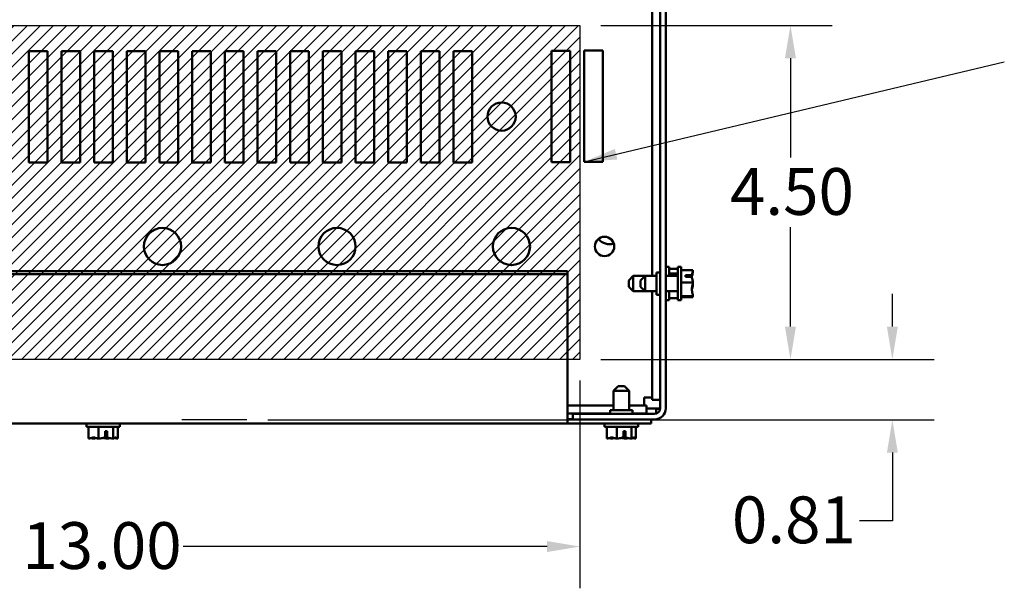
# Model space of a CAD drawing. Units: inches. Extents: x 0.05 to 2.15, y 0.02 to 1.67.
# Drawn here: x 0.73 to 1.03, y 1.22 to 1.39 of the extents above; entities that cross this region are included whole.
import ezdxf

# ---------------------------------------------------------------- set-up
doc = ezdxf.new("R2010")
doc.units = ezdxf.units.IN
doc.header["$LTSCALE"] = 0.1
doc.header["$MEASUREMENT"] = 0
for name, color, linetype, lineweight in [('Dimension (ANSI)', 7, 'Continuous', 25), ('Hatch (ANSI)', 7, 'Continuous', 18), ('Sketch Geometry (ANSI)', 7, 'Continuous', 25), ('Symbol (ANSI)', 7, 'Continuous', 25), ('Visible (ANSI)', 7, 'Continuous', 50)]:
    doc.layers.add(name, color=color, linetype=linetype, lineweight=lineweight)
doc.styles.add('Note Text (ANSI)', font='tahoma.ttf')
doc.dimstyles.new('Default (ANSI)', dxfattribs={"dimscale": 0.1, "dimtxt": 0.1400000005960464, "dimasz": 0.0984251946210861, "dimexe": 0.125, "dimexo": 0.0625, "dimgap": 0.031496062992126, "dimtad": 0, "dimtih": 1, "dimtoh": 1, "dimrnd": 1e-08, "dimzin": 0, "dimdsep": 46, "dimtxsty": 'Note Text (ANSI)', "dimcen": 0.09, "dimdle": 0.3937007874015748, "dimclrd": 256, "dimclre": 256, "dimclrt": 256, "dimadec": 0, "dimazin": 1, "dimtfac": 0.8571428656578063, "dimtofl": 0, "dimtmove": 0, "dimatfit": 3, "dimfxl": 1, "dimtolj": 1, "dimtzin": 4, "dimlwd": -1, "dimlwe": -1, "dimarcsym": 0})
doc.dimstyles.new('Default (ANSI)$7', dxfattribs={"dimscale": 0.1, "dimtxt": 0.1400000005960464, "dimasz": 0.0984251946210861, "dimexe": 0.125, "dimexo": 0.0625, "dimgap": 0.031496062992126, "dimtad": 0, "dimtih": 1, "dimtoh": 1, "dimrnd": 1e-08, "dimzin": 0, "dimdsep": 46, "dimtxsty": 'Note Text (ANSI)', "dimcen": 0.09, "dimdle": 0.3937007874015748, "dimclrd": 256, "dimclre": 256, "dimclrt": 256, "dimadec": 0, "dimazin": 1, "dimtfac": 0.8571428656578063, "dimtofl": 0, "dimtmove": 0, "dimatfit": 3, "dimfxl": 1, "dimtolj": 1, "dimtzin": 4, "dimlwd": -1, "dimlwe": -1, "dimarcsym": 0})

# ---------------------------------------------------------------- blocks, each defined once
blk = doc.blocks.new('*D27')
at = {"layer": 'Defpoints', "color": 0, "transparency": 16777216}
for p in [(0.6103045987607412, 1.28589753914228), (0.8991934876496301, 1.28589753914228), (0.8991934876496301, 1.2299333327767)]:
    blk.add_point(p, dxfattribs=at)
at = {"layer": 'Dimension (ANSI)', "transparency": 16777216}
for p, q in [((0.6103045987607412, 1.27964753914228), (0.6103045987607412, 1.2174333327767)), ((0.8991934876496301, 1.27964753914228), (0.8991934876496301, 1.2174333327767)), ((0.6201471182228497, 1.2299333327767), (0.7291138761764753, 1.2299333327767)), ((0.8893509681875215, 1.2299333327767), (0.7803842102338959, 1.2299333327767))]:
    blk.add_line(p, q, dxfattribs=at)
for points in [[(0.6201471182228497, 1.231573752687051), (0.6201471182228497, 1.228292912866348), (0.6103045987607412, 1.2299333327767)], [(0.8893509681875215, 1.231573752687051), (0.8893509681875215, 1.228292912866348), (0.8991934876496301, 1.2299333327767)]]:
    blk.add_solid(points, dxfattribs=at)
at = {"layer": 'Dimension (ANSI)', "transparency": 16777216, "insert": (0.732263482475688, 1.237224803546395), "char_height": 0.0140000000596047, "attachment_point": 1, "style": 'Note Text (ANSI)'}
blk.add_mtext('\\A1;13.00', dxfattribs=at)
blk = doc.blocks.new('*D28')
at = {"layer": 'Defpoints', "color": 0, "transparency": 16777216}
for p in [(0.8991934876496305, 1.38589753914228), (0.8991934876496305, 1.28589753914228), (0.9621856136338818, 1.28589753914228)]:
    blk.add_point(p, dxfattribs=at)
at = {"layer": 'Dimension (ANSI)', "transparency": 16777216}
for p, q in [((0.9054434876496305, 1.38589753914228), (0.9746856136338818, 1.38589753914228)), ((0.9621856136338818, 1.376055019680172), (0.9621856136338818, 1.346333915069493)), ((0.9621856136338818, 1.295740058604389), (0.9621856136338818, 1.325461163215068)), ((0.9054434876496305, 1.28589753914228), (0.9746856136338818, 1.28589753914228))]:
    blk.add_line(p, q, dxfattribs=at)
for points in [[(0.9605451937235304, 1.376055019680172), (0.9638260335442334, 1.376055019680172), (0.9621856136338818, 1.38589753914228)], [(0.9605451937235304, 1.295740058604389), (0.9638260335442334, 1.295740058604389), (0.9621856136338818, 1.28589753914228)]]:
    blk.add_solid(points, dxfattribs=at)
at = {"layer": 'Dimension (ANSI)', "transparency": 16777216, "insert": (0.944081516964575, 1.343184308770279), "char_height": 0.0140000000596047, "attachment_point": 1, "style": 'Note Text (ANSI)'}
blk.add_mtext('\\A1;4.50', dxfattribs=at)
blk = doc.blocks.new('*D30')
at = {"layer": 'Defpoints', "color": 0, "transparency": 16777216}
for p in [(0.8991934876496305, 1.28589753914228), (0.9926894922108791, 1.28589753914228), (0.7994694324038903, 1.267871559574)]:
    blk.add_point(p, dxfattribs=at)
at = {"layer": 'Dimension (ANSI)', "transparency": 16777216}
for p, q in [((0.9926894922108791, 1.295740058604389), (0.9926894922108791, 1.305582578066498)), ((0.9054434876496305, 1.28589753914228), (1.005189492210879, 1.28589753914228)), ((0.8057194324038901, 1.267871559574), (1.005189492210879, 1.267871559574)), ((0.9926894922108791, 1.258029040111892), (0.9926894922108793, 1.237603722077775)), ((0.9926894922108793, 1.237603722077775), (0.9828469727487708, 1.237603722077775))]:
    blk.add_line(p, q, dxfattribs=at)
for points in [[(0.9910490723005277, 1.295740058604389), (0.9943299121212307, 1.295740058604389), (0.9926894922108791, 1.28589753914228)], [(0.9910490723005277, 1.258029040111892), (0.9943299121212307, 1.258029040111892), (0.9926894922108791, 1.267871559574)]]:
    blk.add_solid(points, dxfattribs=at)
at = {"layer": 'Dimension (ANSI)', "transparency": 16777216, "insert": (0.9446738608182059, 1.244923399697643), "char_height": 0.0140000000596047, "attachment_point": 1, "style": 'Note Text (ANSI)'}
blk.add_mtext('\\A1;0.81', dxfattribs=at)

msp = doc.modelspace()

# ---------------------------------------------------------------- hatches: boundary and pattern name
at = {"layer": 'Hatch (ANSI)'}
h = msp.add_hatch(dxfattribs=at)
h.set_pattern_fill('ANSI31', color=256, scale=0.0222222222222222, style=0)
h.set_pattern_definition([(45, (0, 0), (-0.001964185503296, 0.001964185503296), [])])
h.paths.add_polyline_path([(0.8991934876496301, 1.38589753914228), (0.8991934876496301, 1.28589753914228), (0.6103045987607412, 1.28589753914228), (0.6103045987607412, 1.38589753914228)])

# ---------------------------------------------------------------- linework, layer by layer
at = {"layer": 'Sketch Geometry (ANSI)'}
for p, q in [((0.6103045987607412, 1.38589753914228), (0.8991934876496301, 1.38589753914228)), ((0.8991934876496301, 1.38589753914228), (0.8991934876496301, 1.28589753914228)), ((0.8991934876496301, 1.28589753914228), (0.6103045987607413, 1.28589753914228)), ((0.7994694324038898, 1.267871559574), (0.7800249879594454, 1.267871559574))]:
    msp.add_line(p, q, dxfattribs=at)
at = {"layer": 'Visible (ANSI)'}
for p, q in [((0.9232109686679268, 1.601289227308904), (0.923210968667926, 1.271289227308904)), ((0.9248776353345936, 1.601289227308904), (0.9248776353345926, 1.271289227308904)), ((0.9208020797790394, 1.434078116197696), (0.9208020797790387, 1.310922560642141)), ((0.7342109686679282, 1.378178116197691), (0.7397665242234838, 1.378178116197691)), ((0.7342109686679281, 1.344844782864358), (0.7342109686679282, 1.378178116197691)), ((0.7397665242234838, 1.378178116197691), (0.7397665242234837, 1.344844782864358)), ((0.743988746445706, 1.378178116197691), (0.7495443020012617, 1.378178116197691)), ((0.7439887464457059, 1.344844782864358), (0.743988746445706, 1.378178116197691)), ((0.7495443020012617, 1.378178116197691), (0.7495443020012615, 1.344844782864358)), ((0.7537665242234838, 1.378178116197691), (0.7593220797790394, 1.378178116197691)), ((0.7537665242234836, 1.344844782864358), (0.7537665242234838, 1.378178116197691)), ((0.7593220797790394, 1.378178116197691), (0.7593220797790393, 1.344844782864358)), ((0.7635443020012616, 1.378178116197691), (0.7690998575568172, 1.378178116197691)), ((0.7635443020012614, 1.344844782864358), (0.7635443020012616, 1.378178116197691)), ((0.7690998575568172, 1.378178116197691), (0.7690998575568168, 1.344844782864358)), ((0.7733220797790393, 1.378178116197691), (0.7788776353345949, 1.378178116197691)), ((0.7733220797790392, 1.344844782864358), (0.7733220797790393, 1.378178116197691)), ((0.7788776353345949, 1.378178116197691), (0.7788776353345945, 1.344844782864357)), ((0.7830998575568171, 1.378178116197691), (0.7886554131123727, 1.378178116197691)), ((0.7830998575568169, 1.344844782864357), (0.7830998575568171, 1.378178116197691)), ((0.7886554131123727, 1.378178116197691), (0.7886554131123726, 1.344844782864357)), ((0.7928776353345948, 1.378178116197691), (0.7984331908901505, 1.378178116197691)), ((0.7928776353345947, 1.344844782864357), (0.7928776353345948, 1.378178116197691)), ((0.7984331908901505, 1.378178116197691), (0.7984331908901503, 1.344844782864357)), ((0.8026554131123727, 1.378178116197691), (0.8082109686679281, 1.378178116197691)), ((0.8026554131123724, 1.344844782864357), (0.8026554131123727, 1.378178116197691)), ((0.8082109686679281, 1.378178116197691), (0.8082109686679281, 1.344844782864357)), ((0.8124331908901503, 1.378178116197691), (0.817988746445706, 1.378178116197691)), ((0.8124331908901501, 1.344844782864357), (0.8124331908901503, 1.378178116197691)), ((0.817988746445706, 1.378178116197691), (0.8179887464457058, 1.344844782864357)), ((0.822210968667928, 1.378178116197691), (0.8277665242234837, 1.378178116197691)), ((0.822210968667928, 1.344844782864357), (0.822210968667928, 1.378178116197691)), ((0.8277665242234837, 1.378178116197691), (0.8277665242234835, 1.344844782864357)), ((0.8319887464457059, 1.378178116197691), (0.8375443020012614, 1.378178116197691)), ((0.8319887464457058, 1.344844782864357), (0.8319887464457059, 1.378178116197691)), ((0.8375443020012614, 1.378178116197691), (0.837544302001261, 1.344844782864357)), ((0.8417665242234836, 1.378178116197691), (0.8473220797790393, 1.378178116197691)), ((0.8417665242234836, 1.344844782864357), (0.8417665242234836, 1.378178116197691)), ((0.8473220797790393, 1.378178116197691), (0.847322079779039, 1.344844782864357)), ((0.8515443020012614, 1.37817811619769), (0.8570998575568168, 1.37817811619769)), ((0.8515443020012613, 1.344844782864357), (0.8515443020012614, 1.37817811619769)), ((0.8570998575568168, 1.37817811619769), (0.8570998575568166, 1.344844782864357)), ((0.8613220797790392, 1.37817811619769), (0.8668776353345947, 1.37817811619769)), ((0.861322079779039, 1.344844782864357), (0.8613220797790392, 1.37817811619769)), ((0.8668776353345947, 1.37817811619769), (0.8668776353345945, 1.344844782864357)), ((0.8906554131123723, 1.344955893975468), (0.8906554131123723, 1.378289227308801)), ((0.8906554131123723, 1.378289227308801), (0.896210968667928, 1.378289227308801)), ((0.896210968667928, 1.378289227308801), (0.8962109686679278, 1.344955893975468)), ((0.9004331908901502, 1.378400338419913), (0.9059887464457057, 1.378400338419913)), ((0.90043319089015, 1.345067005086579), (0.9004331908901502, 1.378400338419913)), ((0.9059887464457057, 1.378400338419913), (0.9059887464457055, 1.345067005086579)), ((0.7397665242234837, 1.344844782864358), (0.7342109686679281, 1.344844782864358)), ((0.7495443020012615, 1.344844782864358), (0.7439887464457059, 1.344844782864358)), ((0.7593220797790393, 1.344844782864358), (0.7537665242234836, 1.344844782864358)), ((0.7690998575568168, 1.344844782864358), (0.7635443020012614, 1.344844782864358)), ((0.7788776353345945, 1.344844782864357), (0.7733220797790392, 1.344844782864358)), ((0.7886554131123726, 1.344844782864357), (0.7830998575568169, 1.344844782864357)), ((0.7984331908901503, 1.344844782864357), (0.7928776353345947, 1.344844782864357)), ((0.8082109686679281, 1.344844782864357), (0.8026554131123724, 1.344844782864357)), ((0.8179887464457058, 1.344844782864357), (0.8124331908901501, 1.344844782864357)), ((0.8277665242234835, 1.344844782864357), (0.822210968667928, 1.344844782864357)), ((0.837544302001261, 1.344844782864357), (0.8319887464457058, 1.344844782864357)), ((0.847322079779039, 1.344844782864357), (0.8417665242234836, 1.344844782864357)), ((0.8570998575568166, 1.344844782864357), (0.8515443020012613, 1.344844782864357)), ((0.8668776353345945, 1.344844782864357), (0.861322079779039, 1.344844782864357)), ((0.8962109686679278, 1.344955893975468), (0.8906554131123723, 1.344955893975468)), ((0.9059887464457055, 1.345067005086579), (0.90043319089015, 1.345067005086579)), ((0.6176776353345939, 1.312331506390221), (0.8954554131123714, 1.312331506390221)), ((0.8954554131123712, 1.311404410832665), (0.8954554131123714, 1.312331506390221)), ((0.9220998575568151, 1.311955893975567), (0.9220998575568151, 1.305289227308901)), ((0.9232109686679262, 1.311955893975568), (0.9220998575568151, 1.311955893975568)), ((0.9258776353345943, 1.313622560642138), (0.9248776353345943, 1.313622560642138)), ((0.9258776353345943, 1.31092256064214), (0.9258776353345943, 1.313622560642138)), ((0.9284331908901489, 1.313002263736933), (0.9258776353345943, 1.313002263736933)), ((0.9284331908901489, 1.311670961775294), (0.9258776353345943, 1.311670961775294)), ((0.9284331908901489, 1.303622560642234), (0.9284331908901489, 1.313622560642235)), ((0.9294331908901488, 1.313622560642235), (0.9284331908901489, 1.313622560642235)), ((0.9294331908901488, 1.303622560642234), (0.9294331908901488, 1.313622560642235)), ((0.9329887464457044, 1.312662775030272), (0.9294331908901488, 1.312662775030272)), ((0.9329887464457044, 1.312637046379748), (0.9329887464457044, 1.312662775030272)), ((0.9329887464457044, 1.312312043660976), (0.9329887464457044, 1.312342240113892)), ((0.6176776353345939, 1.311404410832665), (0.8954554131123714, 1.311404410832665)), ((0.8954554131123714, 1.267546147304879), (0.8954554131123712, 1.311404410832665)), ((0.9137665242234833, 1.309589227308805), (0.9150998575568166, 1.310922560642138)), ((0.9137665242234833, 1.307655893975472), (0.9137665242234833, 1.309589227308805)), ((0.9150998575568166, 1.310922560642138), (0.9150998575568166, 1.306322560642138)), ((0.9150998575568166, 1.310922560642138), (0.918655413112371, 1.310922560642138)), ((0.9173220797790376, 1.309589227308901), (0.918655413112371, 1.310922560642235)), ((0.9173220797790376, 1.307655893975568), (0.9173220797790376, 1.309589227308901)), ((0.918655413112371, 1.310922560642235), (0.918655413112371, 1.306322560642235)), ((0.918655413112371, 1.310922560642235), (0.9220998575568151, 1.310922560642235)), ((0.9248776353345927, 1.310922560642235), (0.9284331908901489, 1.310922560642235)), ((0.9329887464457044, 1.308945329459811), (0.9294331908901488, 1.308945329459811)), ((0.9307665242234822, 1.311134538253665), (0.9326747945380278, 1.31113453825368)), ((0.9307665242234822, 1.31061188502167), (0.9307665242234822, 1.311134538253665)), ((0.9326521308858792, 1.31061188502158), (0.9307665242234822, 1.31061188502167)), ((0.9316554131123709, 1.311076407195683), (0.9316554131123709, 1.310611885021627)), ((0.9323220797790376, 1.311076407195683), (0.9316554131123709, 1.311076407195683)), ((0.9329887464457044, 1.308945329459811), (0.9329887464457044, 1.308971058110335)), ((0.9329887464457044, 1.308917366908091), (0.9329887464457044, 1.308945329459811)), ((0.9137665242234833, 1.307655893975472), (0.9150998575568166, 1.306322560642138)), ((0.9150998575568166, 1.306322560642138), (0.918655413112371, 1.306322560642138)), ((0.9173220797790376, 1.307655893975568), (0.918655413112371, 1.306322560642235)), ((0.918655413112371, 1.306322560642235), (0.9220998575568151, 1.306322560642235)), ((0.9208020797790387, 1.306322560642141), (0.9208020797790386, 1.273845902310599)), ((0.9248776353345927, 1.306322560642235), (0.9284331908901489, 1.306322560642235)), ((0.9258776353345943, 1.303622560642138), (0.9258776353345943, 1.30632256064214)), ((0.9329887464457044, 1.308274063174134), (0.9329887464457044, 1.308327754376378)), ((0.9232109686679262, 1.305289227308901), (0.9220998575568151, 1.305289227308901)), ((0.9258776353345943, 1.303622560642138), (0.9248776353345943, 1.303622560642138)), ((0.9284331908901489, 1.304242857547343), (0.9258776353345943, 1.304242857547343)), ((0.9294331908901488, 1.303622560642234), (0.9284331908901489, 1.303622560642234)), ((0.9329887464457044, 1.304905115071773), (0.9294331908901488, 1.304905115071773)), ((0.9329887464457044, 1.304582346254197), (0.9294331908901488, 1.304582346254197)), ((0.9329887464457044, 1.304905115071773), (0.9329887464457044, 1.304933077623493)), ((0.9329887464457044, 1.304902881170577), (0.9329887464457044, 1.304905115071773)), ((0.9329887464457044, 1.304584580155393), (0.9329887464457044, 1.304608074904721)), ((0.9329887464457044, 1.304582346254197), (0.9329887464457044, 1.304584580155393)), ((0.910599857556816, 1.277889227308862), (0.9092665242234828, 1.276555893975529)), ((0.9138665242234829, 1.276555893975529), (0.9092665242234828, 1.276555893975529)), ((0.9092665242234828, 1.276555893975529), (0.9092665242234828, 1.270733671753305)), ((0.910599857556816, 1.277889227308862), (0.9125331908901495, 1.277889227308862)), ((0.9125331908901495, 1.277889227308862), (0.9138665242234827, 1.276555893975529)), ((0.9138665242234827, 1.276555893975529), (0.9138665242234829, 1.270733671753305)), ((0.9208020797790386, 1.274551449531025), (0.9183931908901497, 1.274551449531025)), ((0.9183931908901497, 1.274551449531025), (0.9183931908901497, 1.272142560642136)), ((0.9232109686679274, 1.273845902310599), (0.9208020797790386, 1.273845902310599)), ((0.9092665242234828, 1.272142560642141), (0.8954554131123712, 1.272142560642141)), ((0.9148776353345933, 1.270733671753306), (0.9082109686679267, 1.270733671753306)), ((0.9082109686679267, 1.269622560642195), (0.9082109686679267, 1.270733671753306)), ((0.9190987381105804, 1.272142560642141), (0.9138665242234827, 1.272142560642141)), ((0.9148776353345933, 1.269622560642195), (0.9148776353345933, 1.270733671753306)), ((0.9190987381105804, 1.269733671753252), (0.9190987381105804, 1.272142560642141)), ((0.9215443020012614, 1.271289227308779), (0.9190987381105804, 1.271289227308779)), ((0.923210968667928, 1.27128922730878), (0.9215443020012614, 1.271289227308779)), ((0.9219458315238158, 1.271174493982245), (0.9219458315238158, 1.269733671753245)), ((0.9232070148572734, 1.271174493982245), (0.9219458315238158, 1.271174493982245)), ((0.9082109686679265, 1.269733671753252), (0.8954554131123712, 1.269733671753252)), ((0.8970998575568152, 1.268089227308878), (0.8954554131123714, 1.268089227308878)), ((0.8954554131123714, 1.267546147304879), (0.8954554131123714, 1.266778116197768)), ((0.9215443020012594, 1.269622560642237), (0.8970998575568151, 1.269622560642237)), ((0.8970998575568151, 1.267955893975571), (0.8970998575568151, 1.269622560642237)), ((0.9215443020012594, 1.267955893975571), (0.8970998575568151, 1.267955893975571)), ((0.9190987381105804, 1.269733671753252), (0.914877635334594, 1.269733671753252)), ((0.9204554131123716, 1.266778116197768), (0.9204554131123716, 1.267955893975543)), ((0.9219458315238158, 1.269733671753245), (0.9221426536464973, 1.269733671753245)), ((0.8954554131123714, 1.266778116197768), (0.617677635334594, 1.266778116197768)), ((0.7514554131123727, 1.265778116197695), (0.7514554131123727, 1.266778116197695)), ((0.7514554131123727, 1.265778116197695), (0.7614554131123726, 1.265778116197695)), ((0.7520757100175772, 1.26222256064214), (0.7520757100175772, 1.265778116197695)), ((0.7551241111507317, 1.26222256064214), (0.7551241111507317, 1.265778116197696)), ((0.7570875611631624, 1.262559176201965), (0.7570875611632668, 1.264444782864363)), ((0.7570875611632668, 1.264444782864363), (0.7577033243087622, 1.264444782864362)), ((0.7577033243087622, 1.264444782864362), (0.7577033243087798, 1.262536512549817)), ((0.7595038142455272, 1.26222256064214), (0.7595038142455272, 1.265778116197696)), ((0.760835116207168, 1.262222560642139), (0.760835116207168, 1.265778116197694)), ((0.7614554131123726, 1.265778116197695), (0.7614554131123726, 1.266778116197695)), ((0.9204554131123716, 1.266778116197768), (0.8954554131123714, 1.266778116197768)), ((0.9065665242234828, 1.265778116197751), (0.9065665242234828, 1.266778116197751)), ((0.9065665242234828, 1.265778116197751), (0.9165665242234826, 1.265778116197751)), ((0.9071868211286874, 1.262222560642196), (0.9071868211286874, 1.265778116197751)), ((0.910235222261842, 1.262222560642197), (0.910235222261842, 1.265778116197753)), ((0.9121986722742725, 1.262559176202022), (0.912198672274377, 1.264444782864419)), ((0.912198672274377, 1.264444782864419), (0.9128144354198722, 1.264444782864419)), ((0.9128144354198722, 1.264444782864419), (0.91281443541989, 1.262536512549873)), ((0.9146149253566374, 1.262222560642197), (0.9146149253566374, 1.265778116197752)), ((0.9159462273182782, 1.262222560642195), (0.9159462273182782, 1.265778116197751)), ((0.9165665242234826, 1.265778116197751), (0.9165665242234826, 1.266778116197751)), ((0.7520757100175772, 1.26222256064214), (0.7520968081738043, 1.26222256064214)), ((0.7533977979632323, 1.262222560642138), (0.753437324151431, 1.262222560642138)), ((0.7551030129945044, 1.26222256064214), (0.7551241111507317, 1.26222256064214)), ((0.7551241111507317, 1.26222256064214), (0.7551544233229447, 1.26222256064214)), ((0.7576794342885635, 1.263555893975474), (0.7570875611632176, 1.263555893975473)), ((0.7576794342885635, 1.262889227308807), (0.7576794342885635, 1.263555893975474)), ((0.7577564029018005, 1.262222560642138), (0.7578078132302406, 1.262222560642138)), ((0.759473502073314, 1.26222256064214), (0.7595038142455272, 1.26222256064214)), ((0.7595038142455272, 1.26222256064214), (0.7595130282615128, 1.26222256064214)), ((0.7608140180509407, 1.262222560642139), (0.7608259021911821, 1.262222560642139)), ((0.7608259021911821, 1.262222560642139), (0.760835116207168, 1.262222560642139)), ((0.9071868211286874, 1.262222560642196), (0.9072079192849145, 1.262222560642196)), ((0.9085089090743425, 1.262222560642195), (0.908548435262541, 1.262222560642195)), ((0.9102141241056148, 1.262222560642197), (0.910235222261842, 1.262222560642197)), ((0.910235222261842, 1.262222560642197), (0.9102655344340547, 1.262222560642197)), ((0.9127905453996737, 1.26355589397553), (0.9121986722743278, 1.263555893975529)), ((0.9127905453996737, 1.262889227308863), (0.9127905453996737, 1.26355589397553)), ((0.9128675140129107, 1.262222560642194), (0.9129189243413508, 1.262222560642194)), ((0.9145846131844242, 1.262222560642197), (0.9146149253566374, 1.262222560642197)), ((0.9146149253566374, 1.262222560642197), (0.9146241393726231, 1.262222560642197)), ((0.915925129162051, 1.262222560642195), (0.9159370133022923, 1.262222560642195)), ((0.9159370133022923, 1.262222560642195), (0.9159462273182782, 1.262222560642195))]:
    msp.add_line(p, q, dxfattribs=at)
for centre, radius in [((0.8757282127083122, 1.358590232023277), 0.0042222222222222), ((0.7742331908901501, 1.319733671753247), 0.0055555555555556), ((0.8264554131123723, 1.319733671753247), 0.0055555555555556), ((0.8786776353345945, 1.319733671753247), 0.0055555555555556), ((0.9065443020012612, 1.319733671753247), 0.0028888888888889)]:
    msp.add_circle(centre, radius, dxfattribs=at)
for centre, radius, start, end in [((0.908210968667928, 1.325289227308779), 0.0048888888888889, 223.4685364789067, 283.1329750530938), ((0.9215443020012594, 1.271289227308904), 0.0016666666666667, 270, 0), ((0.9215443020012594, 1.271289227308904), 0.0033333333333333, 270, 0)]:
    msp.add_arc(centre, radius, start, end, dxfattribs=at)
for points, knots in [([(0.9326581840262143, 1.310571985624067), (0.9327039772598702, 1.310908566831455), (0.9328239893143642, 1.311265695375752), (0.9329456137937983, 1.311807456228245), (0.9329887464457044, 1.312081442689965), (0.9329887464457044, 1.312312043660976)], [0.0312572484952393, 0.0312572484952393, 0.0312572484952393, 0.0312572484952393, 0.1540153016615012, 0.1540153016615012, 0.2419011823540255, 0.2419011823540255, 0.2419011823540255, 0.2419011823540255]), ([(0.9329887464457044, 1.312637046379748), (0.9329887464457044, 1.31242486789715), (0.9329456137937983, 1.312172769948708), (0.9328314618261176, 1.311704916069385), (0.9327301569182289, 1.311414363351193), (0.9326747945380278, 1.311134538253695)], [-0.2419011823540256, -0.2419011823540256, -0.2419011823540256, -0.2419011823540256, -0.1540153016615013, -0.1540153016615013, -0.0441990450717184, -0.0441990450717184, -0.0441990450717184, -0.0441990450717184]), ([(0.9326747945380278, 1.31113453825368), (0.9326426466411312, 1.311122997351077), (0.9326090557928793, 1.311113217359143), (0.9325009703152713, 1.311087475868494), (0.9324042601529354, 1.311076407195683), (0.9323220797790376, 1.311076407195683)], [0.1859003264186518, 0.1859003264186518, 0.1859003264186518, 0.1859003264186518, 0.1978506933641084, 0.1978506933641084, 0.2260303435736784, 0.2260303435736784, 0.2260303435736784, 0.2260303435736784]), ([(0.9329887464457044, 1.308917366908091), (0.9329887464457044, 1.308686765937081), (0.9329456137937983, 1.30841277947536), (0.93280594157614, 1.307790627256826), (0.9326396757259985, 1.30732933812415), (0.9326396757259985, 1.306925222265792), (0.9326396757259985, 1.306521106407435), (0.93280594157614, 1.306059817274759), (0.9329456137937983, 1.305437665056224), (0.9329887464457044, 1.305163678594504), (0.9329887464457044, 1.304933077623493)], [-0.2419011823540256, -0.2419011823540256, -0.2419011823540256, -0.2419011823540256, -0.1540153016615018, -0.1540153016615018, 0, 0, 0, 0.1540153016615019, 0.1540153016615019, 0.2419011823540258, 0.2419011823540258, 0.2419011823540258, 0.2419011823540258]), ([(0.9326521308858792, 1.310611885021493), (0.9326927063962791, 1.310290659570899), (0.9328209423190411, 1.309946302808425), (0.9329456137937983, 1.309435334541375), (0.9329887464457044, 1.309183236592933), (0.9329887464457044, 1.308971058110335)], [0.0259800947158062, 0.0259800947158062, 0.0259800947158062, 0.0259800947158062, 0.1540153016615013, 0.1540153016615013, 0.2419011823540256, 0.2419011823540256, 0.2419011823540256, 0.2419011823540256]), ([(0.9326576214411668, 1.306673073700899), (0.932703771458096, 1.30698272949817), (0.9328239893218041, 1.307311306671315), (0.9329456137937983, 1.307809786743094), (0.9329887464457044, 1.308061884691536), (0.9329887464457044, 1.308274063174134)], [0.0312572613803188, 0.0312572613803188, 0.0312572613803188, 0.0312572613803188, 0.1540153016615013, 0.1540153016615013, 0.2419011823540256, 0.2419011823540256, 0.2419011823540256, 0.2419011823540256]), ([(0.9329887464457044, 1.304902881170577), (0.9329887464457044, 1.304884458682165), (0.9329456137937983, 1.304862570168886), (0.93280594157614, 1.30481286703023), (0.9326396757259985, 1.30477601508783), (0.9326396757259985, 1.304743730662985), (0.9326396757259985, 1.304711446238141), (0.93280594157614, 1.30467459429574), (0.9329456137937983, 1.304624891157084), (0.9329887464457044, 1.304603002643805), (0.9329887464457044, 1.304584580155393)], [-0.2419011823540258, -0.2419011823540258, -0.2419011823540258, -0.2419011823540258, -0.1540153016615013, -0.1540153016615013, 0, 0, 0, 0.1540153016615015, 0.1540153016615015, 0.2419011823540258, 0.2419011823540258, 0.2419011823540258, 0.2419011823540258]), ([(0.7551030129945044, 1.26222256064214), (0.7549290211728291, 1.26222256064214), (0.754722294360794, 1.262265693294046), (0.7542528713683929, 1.262405365511704), (0.753904821938411, 1.262571631361846), (0.7535999105841543, 1.262571631361846), (0.753294999229898, 1.262571631361846), (0.7529469497999158, 1.262405365511704), (0.7524775268075146, 1.262265693294045), (0.7522707999954799, 1.26222256064214), (0.7520968081738043, 1.26222256064214)], [-0.2419011823540256, -0.2419011823540256, -0.2419011823540256, -0.2419011823540256, -0.1540153016615018, -0.1540153016615018, 0, 0, 0, 0.1540153016615019, 0.1540153016615019, 0.2419011823540258, 0.2419011823540258, 0.2419011823540258, 0.2419011823540258]), ([(0.7530024834256829, 1.262436893450601), (0.7530556165595628, 1.262394450148856), (0.7531078574598672, 1.262349951940002), (0.7532315299946308, 1.262265693294044), (0.7533218120140778, 1.262222560642138), (0.7533977979632323, 1.262222560642138)], [0.095971902913007, 0.095971902913007, 0.095971902913007, 0.095971902913007, 0.1540153016615015, 0.1540153016615015, 0.2419011823540258, 0.2419011823540258, 0.2419011823540258, 0.2419011823540258]), ([(0.753437324151431, 1.262222560642138), (0.753687301922261, 1.262222560642138), (0.753984310753743, 1.262265693294044), (0.7542913074052837, 1.262329271278228), (0.754354750467593, 1.262343684669086), (0.7544192676942135, 1.262358966662045)], [-0.2419011823540256, -0.2419011823540256, -0.2419011823540256, -0.2419011823540256, -0.1540153016615013, -0.1540153016615013, -0.1317891657789683, -0.1317891657789683, -0.1317891657789683, -0.1317891657789683]), ([(0.7570875611630586, 1.262559176201965), (0.7567091098654058, 1.262518600691565), (0.7563034064462882, 1.262390364768804), (0.7557014099252565, 1.262265693294046), (0.7554044010937745, 1.26222256064214), (0.7551544233229447, 1.26222256064214)], [0.0259800947158062, 0.0259800947158062, 0.0259800947158062, 0.0259800947158062, 0.1540153016615013, 0.1540153016615013, 0.2419011823540256, 0.2419011823540256, 0.2419011823540256, 0.2419011823540256]), ([(0.7564559321058701, 1.26243702202731), (0.7566307134760223, 1.262394493602482), (0.7568025643586851, 1.2623499509761), (0.7572094162994887, 1.262265693294044), (0.7575064251309707, 1.262222560642138), (0.7577564029018005, 1.262222560642138)], [0.0959735723148969, 0.0959735723148969, 0.0959735723148969, 0.0959735723148969, 0.1540153016615013, 0.1540153016615013, 0.2419011823540256, 0.2419011823540256, 0.2419011823540256, 0.2419011823540256]), ([(0.7577033243087798, 1.262536512549817), (0.7576985813640295, 1.262568660446713), (0.7576945620976746, 1.262602251294965), (0.7576839831618545, 1.262710336772573), (0.7576794342885635, 1.262807046934909), (0.7576794342885635, 1.262889227308807)], [0.1859003264186518, 0.1859003264186518, 0.1859003264186518, 0.1859003264186518, 0.1978506933641084, 0.1978506933641084, 0.2260303435736784, 0.2260303435736784, 0.2260303435736784, 0.2260303435736784]), ([(0.759473502073314, 1.26222256064214), (0.7592235243024842, 1.26222256064214), (0.7589265154710022, 1.262265693294046), (0.7583753141031958, 1.262379845261727), (0.7580329998406342, 1.262481150169616), (0.7577033243087975, 1.262536512549817)], [-0.2419011823540256, -0.2419011823540256, -0.2419011823540256, -0.2419011823540256, -0.1540153016615013, -0.1540153016615013, -0.0441990450717184, -0.0441990450717184, -0.0441990450717184, -0.0441990450717184]), ([(0.7578078132302406, 1.262222560642138), (0.757981805051916, 1.262222560642138), (0.7581885318639511, 1.262265693294044), (0.7584022091707286, 1.262329270885649), (0.7584463629525291, 1.262343714253445), (0.7584912633477544, 1.262359036093264)], [-0.2419011823540256, -0.2419011823540256, -0.2419011823540256, -0.2419011823540256, -0.1540153016615011, -0.1540153016615011, -0.1317898456951434, -0.1317898456951434, -0.1317898456951434, -0.1317898456951434]), ([(0.7608259021911821, 1.262222560642139), (0.7607499162420277, 1.262222560642139), (0.7606596342225806, 1.262265693294045), (0.7604546271636913, 1.262405365511703), (0.760302626534954, 1.262571631361845), (0.7601694652263477, 1.262571631361845), (0.7600363039177411, 1.262571631361846), (0.7598843032890038, 1.262405365511704), (0.7596792962301144, 1.262265693294046), (0.7595890142106673, 1.26222256064214), (0.7595130282615128, 1.26222256064214)], [-0.2419011823540251, -0.2419011823540251, -0.2419011823540251, -0.2419011823540251, -0.1540153016615016, -0.1540153016615016, 0, 0, 0, 0.1540153016615015, 0.1540153016615015, 0.2419011823540252, 0.2419011823540252, 0.2419011823540252, 0.2419011823540252]), ([(0.7599088310092781, 1.262436893450601), (0.7600304946965509, 1.262394450148856), (0.7601501153568322, 1.262349951940002), (0.7604332994172305, 1.262265693294045), (0.7606400262292654, 1.262222560642139), (0.7608140180509407, 1.262222560642139)], [0.09597190291301, 0.09597190291301, 0.09597190291301, 0.09597190291301, 0.1540153016615012, 0.1540153016615012, 0.2419011823540255, 0.2419011823540255, 0.2419011823540255, 0.2419011823540255]), ([(0.9102141241056148, 1.262222560642197), (0.9100401322839392, 1.262222560642197), (0.9098334054719042, 1.262265693294103), (0.9093639824795031, 1.262405365511761), (0.9090159330495211, 1.262571631361902), (0.9087110216952646, 1.262571631361902), (0.9084061103410082, 1.262571631361902), (0.9080580609110263, 1.26240536551176), (0.9075886379186249, 1.262265693294102), (0.90738191110659, 1.262222560642196), (0.9072079192849145, 1.262222560642196)], [-0.2419011823540256, -0.2419011823540256, -0.2419011823540256, -0.2419011823540256, -0.1540153016615018, -0.1540153016615018, 0, 0, 0, 0.1540153016615019, 0.1540153016615019, 0.2419011823540258, 0.2419011823540258, 0.2419011823540258, 0.2419011823540258]), ([(0.9081135945367931, 1.262436893450658), (0.9081667276706729, 1.262394450148913), (0.9082189685709774, 1.262349951940059), (0.9083426411057409, 1.262265693294101), (0.908432923125188, 1.262222560642195), (0.9085089090743425, 1.262222560642195)], [0.095971902913007, 0.095971902913007, 0.095971902913007, 0.095971902913007, 0.1540153016615015, 0.1540153016615015, 0.2419011823540258, 0.2419011823540258, 0.2419011823540258, 0.2419011823540258]), ([(0.9085484352625414, 1.262222560642195), (0.9087984130333712, 1.262222560642195), (0.9090954218648531, 1.262265693294101), (0.9094024185163938, 1.262329271278285), (0.9094658615787031, 1.262343684669143), (0.9095303788053236, 1.262358966662101)], [-0.2419011823540256, -0.2419011823540256, -0.2419011823540256, -0.2419011823540256, -0.1540153016615013, -0.1540153016615013, -0.1317891657789683, -0.1317891657789683, -0.1317891657789683, -0.1317891657789683]), ([(0.9121986722741688, 1.262559176202022), (0.911820220976516, 1.262518600691622), (0.9114145175573982, 1.26239036476886), (0.9108125210363667, 1.262265693294103), (0.9105155122048847, 1.262222560642197), (0.9102655344340547, 1.262222560642197)], [0.0259800947158062, 0.0259800947158062, 0.0259800947158062, 0.0259800947158062, 0.1540153016615013, 0.1540153016615013, 0.2419011823540256, 0.2419011823540256, 0.2419011823540256, 0.2419011823540256]), ([(0.9115670432169803, 1.262437022027366), (0.9117418245871323, 1.262394493602538), (0.9119136754697954, 1.262349950976156), (0.9123205274105988, 1.2622656932941), (0.9126175362420808, 1.262222560642194), (0.9128675140129107, 1.262222560642194)], [0.095973572314897, 0.095973572314897, 0.095973572314897, 0.095973572314897, 0.1540153016615013, 0.1540153016615013, 0.2419011823540256, 0.2419011823540256, 0.2419011823540256, 0.2419011823540256]), ([(0.91281443541989, 1.262536512549873), (0.9128096924751398, 1.26256866044677), (0.9128056732087848, 1.262602251295022), (0.9127950942729647, 1.26271033677263), (0.9127905453996737, 1.262807046934965), (0.9127905453996737, 1.262889227308863)], [0.1859003264186518, 0.1859003264186518, 0.1859003264186518, 0.1859003264186518, 0.1978506933641084, 0.1978506933641084, 0.2260303435736784, 0.2260303435736784, 0.2260303435736784, 0.2260303435736784]), ([(0.9145846131844242, 1.262222560642197), (0.9143346354135942, 1.262222560642197), (0.9140376265821124, 1.262265693294103), (0.9134864252143058, 1.262379845261783), (0.9131441109517442, 1.262481150169672), (0.9128144354199076, 1.262536512549873)], [-0.2419011823540256, -0.2419011823540256, -0.2419011823540256, -0.2419011823540256, -0.1540153016615013, -0.1540153016615013, -0.0441990450717184, -0.0441990450717184, -0.0441990450717184, -0.0441990450717184]), ([(0.9129189243413508, 1.262222560642194), (0.9130929161630263, 1.262222560642194), (0.9132996429750612, 1.262265693294101), (0.9135133202818387, 1.262329270885705), (0.9135574740636393, 1.262343714253501), (0.9136023744588646, 1.262359036093321)], [-0.2419011823540256, -0.2419011823540256, -0.2419011823540256, -0.2419011823540256, -0.1540153016615011, -0.1540153016615011, -0.1317898456951434, -0.1317898456951434, -0.1317898456951434, -0.1317898456951434]), ([(0.9159370133022923, 1.262222560642195), (0.915861027353138, 1.262222560642195), (0.9157707453336908, 1.262265693294101), (0.9155657382748014, 1.26240536551176), (0.915413737646064, 1.262571631361902), (0.9152805763374576, 1.262571631361902), (0.9151474150288512, 1.262571631361902), (0.9149954144001139, 1.26240536551176), (0.9147904073412245, 1.262265693294102), (0.9147001253217775, 1.262222560642197), (0.9146241393726231, 1.262222560642197)], [-0.2419011823540251, -0.2419011823540251, -0.2419011823540251, -0.2419011823540251, -0.1540153016615016, -0.1540153016615016, 0, 0, 0, 0.1540153016615015, 0.1540153016615015, 0.2419011823540252, 0.2419011823540252, 0.2419011823540252, 0.2419011823540252]), ([(0.9150199421203883, 1.262436893450658), (0.9151416058076614, 1.262394450148913), (0.9152612264679424, 1.262349951940059), (0.9155444105283406, 1.262265693294101), (0.9157511373403755, 1.262222560642195), (0.915925129162051, 1.262222560642195)], [0.09597190291301, 0.09597190291301, 0.09597190291301, 0.09597190291301, 0.1540153016615012, 0.1540153016615012, 0.2419011823540255, 0.2419011823540255, 0.2419011823540255, 0.2419011823540255])]:
    msp.add_open_spline(points, degree=3, knots=knots, dxfattribs=at)
for points in [[(0.9329887464457044, 1.312342240113892), (0.9329887464457044, 1.312349682768678), (0.9329817065645507, 1.312357691129538), (0.9329699689723661, 1.312365784061106)], [(0.9329887464457044, 1.308327754376378), (0.9329887464457044, 1.308420916786484), (0.9329817065645508, 1.308521160344742), (0.9329699689723662, 1.308622462505245)], [(0.9329887464457044, 1.304608074904721), (0.9329887464457044, 1.30469379466004), (0.9329817065645507, 1.304786029857439), (0.9329699689723662, 1.304879239086374)]]:
    msp.add_open_spline(points, degree=3, dxfattribs=at)

# ---------------------------------------------------------------- dimensions: what is measured, and where the dimension line sits
at = {"layer": 'Dimension (ANSI)'}
for base, p1, angle, picture, middle in [((0.9621856136338818, 1.28589753914228), (0.8991934876496301, 1.38589753914228), 270, '*D28', (0.962185613633882, 1.33589753914228)), ((0.9926894922108791, 1.28589753914228), (0.7994694324038898, 1.267871559574), 90, '*D30', (0.962185613633882, 1.237603722077775))]:
    dim = msp.add_linear_dim(base=base, p1=p1, p2=(0.8991934876496301, 1.28589753914228), angle=angle, dimstyle='Default (ANSI)', override={"dimgap": 0.031496062992126, "dimdec": 2, "dimlfac": 45, "dimtol": 0, "dimlim": 0, "dimtp": 0, "dimtm": 0, "dimtdec": 2, "dimatfit": 1}, dxfattribs=at)
    dim.commit()
    dim.dimension.update_dxf_attribs({"geometry": picture, "text_midpoint": middle, "dimtype": 160})
dim = msp.add_linear_dim(base=(0.8991934876496301, 1.2299333327767), p1=(0.6103045987607412, 1.28589753914228), p2=(0.8991934876496301, 1.28589753914228), dimstyle='Default (ANSI)', override={"dimgap": 0.031496062992126, "dimtih": 0, "dimtoh": 0, "dimdec": 2, "dimlfac": 45, "dimtol": 0, "dimlim": 0, "dimtp": 0, "dimtm": 0, "dimtdec": 2, "dimatfit": 1}, dxfattribs=at)
dim.commit()
dim.dimension.update_dxf_attribs({"geometry": '*D27', "text_midpoint": (0.7547490432051857, 1.2299333327767), "dimtype": 160})

# ---------------------------------------------------------------- leaders
at = {"layer": 'Symbol (ANSI)', "annotation_type": 0, "has_hookline": 1, "hookline_direction": 1, "text_width": 0.0051578240734023}
msp.add_leader([(0.90043319089015, 1.34506700508658), (1.026197655718189, 1.374983470230588)], dimstyle='Default (ANSI)$7', override={"dimtad": 0}, dxfattribs=at)

doc.saveas('drawing.dxf')
